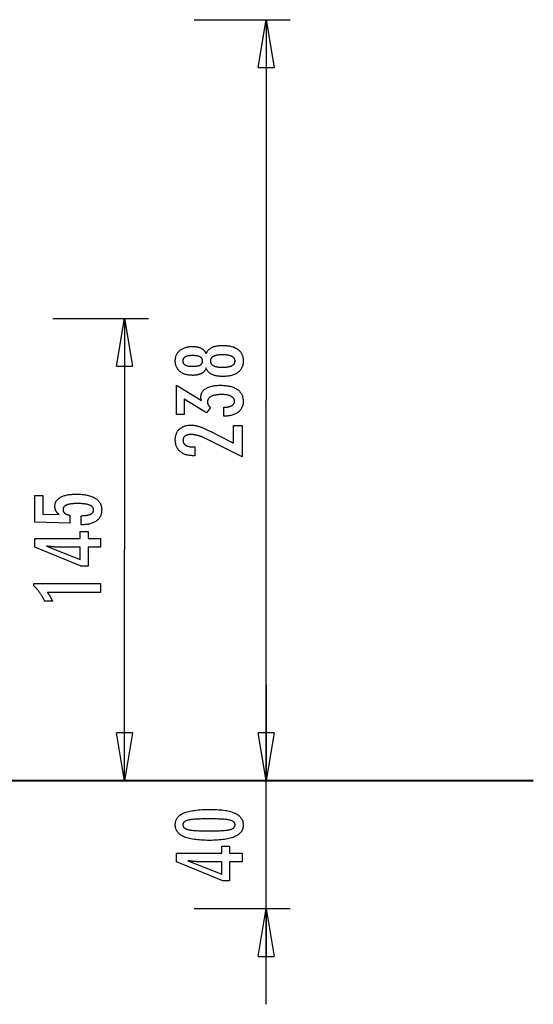
# Model space of a CAD drawing. Extents: x -40.2 to 40.2, y -15.4 to 15.4.
# Drawn here: x 24.1 to 40.2, y -15.4 to 15.4 of the extents above; entities that cross this region are included whole.
import ezdxf

# ---------------------------------------------------------------- set-up
doc = ezdxf.new("R2010")
doc.units = 0
doc.layers.get('0').update_dxf_attribs({"linetype": 'CONTINUOUS'})

msp = doc.modelspace()

# ---------------------------------------------------------------- linework, layer by layer
at = {"color": 0}
for points in [[(29.5338, 15.4166), (32.5351, 15.4166)], [(31.5347, 13.916), (31.7848, 15.4166)], [(31.7848, 15.4166), (31.7848, 3.5013)], [(31.7848, 15.4166), (32.0349, 13.916)], [(31.7848, 15.4166), (31.7848, 13.916)], [(31.5347, 13.916), (32.0349, 13.916)], [(25.1034, 6.0626), (28.1047, 6.0626)], [(27.1042, 4.562), (27.3543, 6.0626)], [(27.3543, 6.0626), (27.3543, -1.1758)], [(27.3543, 6.0626), (27.6044, 4.562)], [(27.3543, 6.0626), (27.3543, 4.562)], [(29.9078, 4.5109), (29.9078, 4.5109), (29.9026, 4.4969), (29.8969, 4.4834), (29.8906, 4.4703), (29.8839, 4.4578), (29.8766, 4.4454), (29.8688, 4.4336), (29.8604, 4.4222), (29.8516, 4.4114), (29.842, 4.4007), (29.8321, 4.3906), (29.8216, 4.3808), (29.8106, 4.3717), (29.7989, 4.3627), (29.7868, 4.3543), (29.7742, 4.3463), (29.7611, 4.3388), (29.7611, 4.3388), (29.7473, 4.3314), (29.733, 4.3248), (29.7183, 4.3185), (29.7032, 4.3128), (29.6875, 4.3074), (29.6714, 4.3026), (29.6549, 4.2981), (29.6379, 4.2943), (29.6203, 4.2907), (29.6023, 4.2877), (29.5839, 4.2851), (29.5651, 4.2832), (29.5456, 4.2815), (29.5258, 4.2805), (29.5056, 4.2797), (29.485, 4.2796), (29.485, 4.2796), (29.4536, 4.28), (29.4232, 4.2814), (29.3936, 4.2836), (29.365, 4.287), (29.337, 4.2911), (29.3101, 4.2963), (29.2839, 4.3024), (29.2588, 4.3095), (29.2342, 4.3174), (29.2106, 4.3263), (29.1878, 4.3361), (29.166, 4.3471), (29.1449, 4.3588), (29.1247, 4.3716), (29.1054, 4.3852), (29.087, 4.4), (29.087, 4.4), (29.0693, 4.4153), (29.053, 4.4314), (29.0377, 4.4482), (29.0237, 4.4658), (29.0105, 4.4839), (28.9987, 4.5028), (28.9879, 4.5224), (28.9784, 4.5428), (28.9697, 4.5637), (28.9624, 4.5853), (28.9561, 4.6077), (28.9512, 4.6308), (28.9471, 4.6545), (28.9444, 4.6789), (28.9426, 4.7041), (28.9422, 4.7301), (28.9422, 4.7301), (28.9426, 4.7559), (28.9444, 4.7813), (28.9471, 4.8059), (28.9512, 4.8299), (28.9561, 4.853), (28.9624, 4.8755), (28.9697, 4.8972), (28.9784, 4.9184), (28.9879, 4.9386), (28.9987, 4.9584), (29.0105, 4.9773), (29.0237, 4.9957), (29.0377, 5.0131), (29.053, 5.0301), (29.0693, 5.0461), (29.087, 5.0617), (29.087, 5.0617), (29.1054, 5.0762), (29.1247, 5.0898), (29.1449, 5.1025), (29.166, 5.1143), (29.1878, 5.125), (29.2106, 5.135), (29.2342, 5.1439), (29.2588, 5.152), (29.2839, 5.1589), (29.3101, 5.165), (29.337, 5.1702), (29.365, 5.1745), (29.3936, 5.1777), (29.4232, 5.1801), (29.4536, 5.1815), (29.485, 5.1821), (29.485, 5.1821), (29.5056, 5.1818), (29.5258, 5.181), (29.5456, 5.1798), (29.5651, 5.1783), (29.5839, 5.1761), (29.6023, 5.1735), (29.6203, 5.1705), (29.6379, 5.1672), (29.6549, 5.1632), (29.6714, 5.1588), (29.6875, 5.154), (29.7032, 5.1487), (29.7183, 5.1429), (29.733, 5.1367), (29.7473, 5.13), (29.7611, 5.1229), (29.7611, 5.1229), (29.7742, 5.1152), (29.7868, 5.1072), (29.7989, 5.0987), (29.8106, 5.0898), (29.8216, 5.0804), (29.8321, 5.0708), (29.842, 5.0606), (29.8516, 5.0502), (29.8604, 5.0391), (29.8688, 5.0277), (29.8766, 5.0159), (29.8839, 5.0037), (29.8906, 4.991), (29.8969, 4.978), (29.9026, 4.9645), (29.9078, 4.9507), (29.9078, 4.9507), (29.9141, 4.9674), (29.921, 4.9836), (29.9285, 4.9992), (29.9367, 5.0143), (29.9454, 5.0287), (29.955, 5.0427), (29.965, 5.0562), (29.9758, 5.0691), (29.9869, 5.0813), (29.9989, 5.093), (30.0115, 5.1041), (30.0247, 5.1148), (30.0385, 5.1247), (30.0529, 5.1343), (30.0679, 5.1432), (30.0837, 5.1516), (30.0837, 5.1516), (30.0998, 5.1594), (30.1167, 5.1667), (30.1344, 5.1735), (30.153, 5.1799), (30.1722, 5.1856), (30.1922, 5.191), (30.2129, 5.1958), (30.2345, 5.2002), (30.2566, 5.2039), (30.2795, 5.2072), (30.3032, 5.2099), (30.3277, 5.2123), (30.3528, 5.2141), (30.3787, 5.2154), (30.4053, 5.2162), (30.4327, 5.2165), (30.4327, 5.2165), (30.4707, 5.2159), (30.5076, 5.2144), (30.5433, 5.2119), (30.578, 5.2085), (30.6114, 5.204), (30.6438, 5.1987), (30.675, 5.1923), (30.7051, 5.185), (30.7339, 5.1765), (30.7617, 5.1672), (30.7884, 5.1569), (30.814, 5.1457), (30.8383, 5.1334), (30.8617, 5.1202), (30.8839, 5.106), (30.905, 5.0909), (30.905, 5.0909), (30.9245, 5.0747), (30.9431, 5.0578), (30.9602, 5.0399), (30.9763, 5.0213), (30.9908, 5.0017), (31.0043, 4.9814), (31.0163, 4.9601), (31.0273, 4.9381), (31.0367, 4.915), (31.0451, 4.8912), (31.052, 4.8664), (31.0579, 4.8409), (31.0623, 4.8144), (31.0656, 4.7872), (31.0675, 4.759), (31.0683, 4.7301), (31.0683, 4.7301), (31.0675, 4.7011), (31.0656, 4.6731), (31.0623, 4.6459), (31.0579, 4.6197), (31.052, 4.5941), (31.0451, 4.5696), (31.0367, 4.5458), (31.0273, 4.5231), (31.0163, 4.5009), (31.0043, 4.4797), (30.9908, 4.4594), (30.9763, 4.44), (30.9602, 4.4213), (30.9431, 4.4036), (30.9245, 4.3867), (30.905, 4.3708), (30.905, 4.3708), (30.8839, 4.3554), (30.8617, 4.3412), (30.8383, 4.3279), (30.814, 4.3158), (30.7884, 4.3044), (30.7617, 4.2941), (30.7339, 4.2847), (30.7051, 4.2765), (30.675, 4.269), (30.6438, 4.2627), (30.6114, 4.2573), (30.578, 4.253), (30.5433, 4.2495), (30.5076, 4.2471), (30.4707, 4.2456), (30.4327, 4.2452), (30.4327, 4.2452), (30.4053, 4.2453), (30.3787, 4.2461), (30.3528, 4.2473), (30.3277, 4.2492), (30.3032, 4.2513), (30.2795, 4.2542), (30.2566, 4.2575), (30.2345, 4.2614), (30.2129, 4.2656), (30.1922, 4.2704), (30.1722, 4.2756), (30.153, 4.2816), (30.1344, 4.2879), (30.1167, 4.2948), (30.0998, 4.3021), (30.0837, 4.3101), (30.0837, 4.3101), (30.0679, 4.3182), (30.0529, 4.3272), (30.0385, 4.3365), (30.0247, 4.3467), (30.0115, 4.3572), (29.9989, 4.3683), (29.9869, 4.38), (29.9758, 4.3925), (29.965, 4.4051), (29.955, 4.4186), (29.9454, 4.4324), (29.9367, 4.4471), (29.9285, 4.4621), (29.921, 4.4778), (29.9141, 4.494), (29.9078, 4.5109)], [(29.4793, 4.5622), (29.4793, 4.5622), (29.4995, 4.5623), (29.5192, 4.5628), (29.5381, 4.5635), (29.5564, 4.5646), (29.5738, 4.5659), (29.5906, 4.5676), (29.6066, 4.5695), (29.6221, 4.572), (29.6366, 4.5745), (29.6506, 4.5774), (29.6638, 4.5805), (29.6765, 4.5841), (29.6882, 4.5878), (29.6995, 4.5919), (29.7098, 4.5963), (29.7197, 4.6012), (29.7197, 4.6012), (29.7287, 4.6062), (29.7373, 4.6117), (29.7451, 4.6175), (29.7526, 4.6238), (29.7592, 4.6303), (29.7655, 4.6373), (29.771, 4.6446), (29.7761, 4.6524), (29.7803, 4.6603), (29.7842, 4.6688), (29.7874, 4.6775), (29.7901, 4.6868), (29.7922, 4.6962), (29.7937, 4.7062), (29.7946, 4.7165), (29.7949, 4.7273), (29.7949, 4.7273), (29.7944, 4.7382), (29.7935, 4.7488), (29.792, 4.759), (29.7899, 4.769), (29.7872, 4.7784), (29.7839, 4.7876), (29.78, 4.7963), (29.7755, 4.8048), (29.7701, 4.8127), (29.7644, 4.8203), (29.7581, 4.8275), (29.7512, 4.8344), (29.7434, 4.8408), (29.7353, 4.8469), (29.7266, 4.8526), (29.7173, 4.8581), (29.7173, 4.8581), (29.707, 4.863), (29.6962, 4.8677), (29.6845, 4.872), (29.6724, 4.8761), (29.6593, 4.8797), (29.6457, 4.8831), (29.6313, 4.8862), (29.6163, 4.8891), (29.6004, 4.8914), (29.5839, 4.8935), (29.5666, 4.8952), (29.5488, 4.8968), (29.53, 4.8979), (29.5107, 4.8987), (29.4906, 4.8992), (29.4699, 4.8995), (29.4699, 4.8995), (29.4521, 4.8992), (29.435, 4.8987), (29.4184, 4.8979), (29.4025, 4.8968), (29.3869, 4.8952), (29.372, 4.8933), (29.3576, 4.8911), (29.3439, 4.8888), (29.3304, 4.8858), (29.3178, 4.8826), (29.3055, 4.8791), (29.294, 4.8753), (29.2829, 4.871), (29.2724, 4.8666), (29.2624, 4.8617), (29.2531, 4.8567), (29.2531, 4.8567), (29.244, 4.8511), (29.2356, 4.8452), (29.2278, 4.839), (29.2206, 4.8325), (29.2138, 4.8255), (29.2078, 4.8184), (29.2024, 4.8108), (29.1976, 4.803), (29.1931, 4.7946), (29.1894, 4.786), (29.1861, 4.777), (29.1837, 4.7678), (29.1816, 4.7581), (29.1802, 4.7481), (29.1793, 4.7378), (29.1792, 4.7273), (29.1792, 4.7273), (29.1793, 4.717), (29.1802, 4.7072), (29.1814, 4.6976), (29.1835, 4.6885), (29.1859, 4.6796), (29.189, 4.6711), (29.1926, 4.6628), (29.1968, 4.655), (29.2013, 4.6473), (29.2067, 4.6401), (29.2124, 4.6331), (29.219, 4.6266), (29.2259, 4.6202), (29.2334, 4.6144), (29.2415, 4.6088), (29.2502, 4.6036), (29.2502, 4.6036), (29.2592, 4.5984), (29.2688, 4.5937), (29.279, 4.5893), (29.29, 4.5853), (29.3012, 4.5815), (29.3132, 4.5781), (29.3258, 4.575), (29.339, 4.5724), (29.3525, 4.5699), (29.3668, 4.5679), (29.3815, 4.566), (29.3971, 4.5647), (29.413, 4.5635), (29.4295, 4.5628), (29.4466, 4.5623), (29.4643, 4.5622), (29.4793, 4.5622)], [(30.4121, 4.923), (30.4121, 4.923), (30.3896, 4.9227), (30.3678, 4.9221), (30.3468, 4.9211), (30.3265, 4.9198), (30.3068, 4.9179), (30.2879, 4.9158), (30.2696, 4.9133), (30.2521, 4.9105), (30.2351, 4.9071), (30.2189, 4.9035), (30.2034, 4.8994), (30.1887, 4.895), (30.1745, 4.8901), (30.1611, 4.885), (30.1484, 4.8795), (30.1364, 4.8736), (30.1364, 4.8736), (30.1249, 4.867), (30.1142, 4.8602), (30.1043, 4.853), (30.0953, 4.8456), (30.0868, 4.8377), (30.0791, 4.8295), (30.0722, 4.8209), (30.0661, 4.812), (30.0605, 4.8026), (30.0557, 4.7929), (30.0517, 4.7829), (30.0485, 4.7726), (30.0459, 4.7617), (30.0441, 4.7506), (30.0431, 4.7391), (30.0428, 4.7273), (30.0428, 4.7273), (30.0431, 4.7154), (30.0441, 4.7041), (30.0459, 4.693), (30.0485, 4.6824), (30.0517, 4.672), (30.0557, 4.6622), (30.0605, 4.6526), (30.0661, 4.6435), (30.0722, 4.6345), (30.0791, 4.626), (30.0868, 4.6178), (30.0953, 4.6101), (30.1043, 4.6025), (30.1142, 4.5955), (30.1249, 4.5887), (30.1364, 4.5824), (30.1364, 4.5824), (30.1484, 4.5762), (30.1611, 4.5707), (30.1745, 4.5654), (30.1887, 4.5607), (30.2034, 4.5561), (30.2189, 4.5521), (30.2351, 4.5484), (30.2521, 4.5453), (30.2696, 4.5423), (30.2879, 4.5398), (30.3068, 4.5376), (30.3265, 4.536), (30.3468, 4.5346), (30.3678, 4.5337), (30.3896, 4.5331), (30.4121, 4.533), (30.4121, 4.533), (30.4368, 4.5331), (30.4608, 4.5337), (30.4839, 4.5346), (30.5064, 4.536), (30.5279, 4.5376), (30.5488, 4.5397), (30.5688, 4.5422), (30.5882, 4.5452), (30.6065, 4.5483), (30.6242, 4.552), (30.641, 4.556), (30.6572, 4.5605), (30.6723, 4.5651), (30.6869, 4.5704), (30.7005, 4.5759), (30.7136, 4.582), (30.7136, 4.582), (30.7254, 4.5881), (30.7367, 4.5948), (30.7472, 4.6018), (30.757, 4.6093), (30.7658, 4.6169), (30.7741, 4.6251), (30.7814, 4.6336), (30.7882, 4.6426), (30.7939, 4.6517), (30.799, 4.6614), (30.8033, 4.6714), (30.807, 4.6819), (30.8096, 4.6925), (30.8116, 4.7038), (30.8128, 4.7153), (30.8133, 4.7273), (30.8133, 4.7273), (30.8128, 4.7392), (30.8116, 4.7509), (30.8096, 4.7622), (30.807, 4.7731), (30.8033, 4.7835), (30.799, 4.7937), (30.7939, 4.8035), (30.7882, 4.8129), (30.7814, 4.8218), (30.7741, 4.8304), (30.7658, 4.8386), (30.757, 4.8465), (30.7472, 4.8539), (30.7367, 4.861), (30.7254, 4.8677), (30.7136, 4.8741), (30.7136, 4.8741), (30.7005, 4.8799), (30.6869, 4.8854), (30.6723, 4.8905), (30.6572, 4.8953), (30.641, 4.8996), (30.6242, 4.9036), (30.6065, 4.9072), (30.5882, 4.9106), (30.5688, 4.9134), (30.5488, 4.9159), (30.5279, 4.918), (30.5064, 4.9198), (30.4839, 4.9211), (30.4608, 4.9221), (30.4368, 4.9227), (30.4121, 4.923)], [(27.1042, 4.562), (27.6044, 4.562)], [(30.4577, 2.9982), (30.4577, 3.2832), (30.4713, 3.2832), (30.4713, 3.2832), (30.4905, 3.2833), (30.5094, 3.2839), (30.5275, 3.2848), (30.5452, 3.2862), (30.5623, 3.2878), (30.5788, 3.2899), (30.5947, 3.2923), (30.6102, 3.2952), (30.6249, 3.2983), (30.6392, 3.3019), (30.6527, 3.3058), (30.6659, 3.3103), (30.6784, 3.3149), (30.6904, 3.3201), (30.7018, 3.3256), (30.7126, 3.3317), (30.7126, 3.3317), (30.7226, 3.3378), (30.7322, 3.3443), (30.7409, 3.351), (30.7493, 3.3582), (30.7568, 3.3656), (30.7637, 3.3735), (30.7699, 3.3815), (30.7756, 3.3901), (30.7804, 3.3987), (30.7847, 3.4079), (30.7883, 3.4173), (30.7914, 3.4271), (30.7936, 3.4371), (30.7954, 3.4476), (30.7963, 3.4583), (30.7968, 3.4695), (30.7968, 3.4695), (30.7963, 3.4816), (30.7951, 3.4935), (30.793, 3.505), (30.7902, 3.5163), (30.7864, 3.527), (30.782, 3.5376), (30.7767, 3.5477), (30.7707, 3.5576), (30.7636, 3.5669), (30.756, 3.576), (30.7474, 3.5847), (30.7382, 3.5932), (30.7279, 3.6012), (30.717, 3.6089), (30.7053, 3.6162), (30.6929, 3.6233), (30.6929, 3.6233), (30.6794, 3.6298), (30.6653, 3.6359), (30.6505, 3.6416), (30.6352, 3.647), (30.619, 3.6518), (30.6024, 3.6563), (30.585, 3.6604), (30.5671, 3.6641), (30.5482, 3.6673), (30.5289, 3.6701), (30.5088, 3.6724), (30.4881, 3.6744), (30.4665, 3.6758), (30.4445, 3.677), (30.4217, 3.6776), (30.3984, 3.6779), (30.3984, 3.6779), (30.3712, 3.6776), (30.3449, 3.6768), (30.3194, 3.6756), (30.2949, 3.6741), (30.271, 3.672), (30.248, 3.6694), (30.2259, 3.6664), (30.2047, 3.6631), (30.1842, 3.6591), (30.1646, 3.6547), (30.1458, 3.6499), (30.1279, 3.6446), (30.1107, 3.6388), (30.0944, 3.6326), (30.0789, 3.626), (30.0644, 3.6191), (30.0644, 3.6191), (30.0505, 3.6115), (30.0376, 3.6035), (30.0255, 3.595), (30.0145, 3.5862), (30.0042, 3.5769), (29.9949, 3.5673), (29.9864, 3.5571), (29.979, 3.5466), (29.9722, 3.5355), (29.9664, 3.5241), (29.9615, 3.5121), (29.9576, 3.4998), (29.9544, 3.4869), (29.9522, 3.4737), (29.9509, 3.46), (29.9506, 3.446), (29.9506, 3.446), (29.9506, 3.44), (29.9509, 3.434), (29.9514, 3.428), (29.9521, 3.422), (29.9529, 3.416), (29.9539, 3.4101), (29.9551, 3.4041), (29.9566, 3.3984), (29.9581, 3.3924), (29.9599, 3.3867), (29.9619, 3.3808), (29.9641, 3.3751), (29.9664, 3.3694), (29.9689, 3.3637), (29.9716, 3.358), (29.9746, 3.3524), (29.9746, 3.3524), (29.9776, 3.3466), (29.9809, 3.3409), (29.9843, 3.3353), (29.988, 3.3299), (29.9918, 3.3244), (29.9958, 3.319), (29.9999, 3.3136), (30.0044, 3.3085), (30.0088, 3.3031), (30.0136, 3.298), (30.0184, 3.2929), (30.0236, 3.2879), (30.0287, 3.2828), (30.0342, 3.2779), (30.0398, 3.273), (30.0456, 3.2682), (29.9163, 3.1059), (29.2244, 3.5344), (29.2244, 3.049), (28.9765, 3.049), (28.9765, 3.9742), (29.7578, 3.4902), (29.7578, 3.4902), (29.7569, 3.4941), (29.7561, 3.4982), (29.7552, 3.5021), (29.7546, 3.5061), (29.7537, 3.5098), (29.7531, 3.5137), (29.7524, 3.5174), (29.7518, 3.5213), (29.7511, 3.5248), (29.7505, 3.5284), (29.7499, 3.5319), (29.7493, 3.5355), (29.7487, 3.5388), (29.7483, 3.5422), (29.7477, 3.5455), (29.7474, 3.549), (29.7474, 3.549), (29.7468, 3.552), (29.7465, 3.5551), (29.7461, 3.5581), (29.7458, 3.5613), (29.7455, 3.5643), (29.7452, 3.5673), (29.7449, 3.5703), (29.7448, 3.5733), (29.7445, 3.576), (29.7444, 3.579), (29.7442, 3.5819), (29.7442, 3.5849), (29.7441, 3.5876), (29.7441, 3.5906), (29.7441, 3.5935), (29.7441, 3.5965), (29.7441, 3.5965), (29.7447, 3.6182), (29.7465, 3.6395), (29.7496, 3.6601), (29.7541, 3.6802), (29.7598, 3.6994), (29.7667, 3.7183), (29.7749, 3.7363), (29.7845, 3.754), (29.7952, 3.7708), (29.8072, 3.787), (29.8204, 3.8026), (29.835, 3.8176), (29.8508, 3.8317), (29.8679, 3.8455), (29.8862, 3.8586), (29.9059, 3.8712), (29.9059, 3.8712), (29.9266, 3.8828), (29.9485, 3.8938), (29.9713, 3.904), (29.9953, 3.9136), (30.0202, 3.9223), (30.0463, 3.9303), (30.0734, 3.9375), (30.1017, 3.9441), (30.1308, 3.9496), (30.1611, 3.9546), (30.1924, 3.9588), (30.225, 3.9624), (30.2584, 3.9649), (30.2931, 3.9669), (30.3286, 3.9681), (30.3655, 3.9686), (30.3655, 3.9686), (30.4069, 3.968), (30.4474, 3.9665), (30.4865, 3.9639), (30.5246, 3.9604), (30.5612, 3.9558), (30.5968, 3.9502), (30.631, 3.9436), (30.6643, 3.9361), (30.6961, 3.9274), (30.7267, 3.9178), (30.7561, 3.9072), (30.7846, 3.8956), (30.8116, 3.8829), (30.8375, 3.8694), (30.8621, 3.8547), (30.8858, 3.8392), (30.8858, 3.8392), (30.9078, 3.8224), (30.9285, 3.8049), (30.9477, 3.7864), (30.9656, 3.7673), (30.9819, 3.7471), (30.997, 3.7262), (31.0105, 3.7044), (31.0227, 3.6818), (31.0333, 3.6582), (31.0426, 3.6338), (31.0504, 3.6085), (31.0569, 3.5825), (31.0618, 3.5554), (31.0654, 3.5276), (31.0675, 3.4989), (31.0683, 3.4695), (31.0683, 3.4695), (31.0675, 3.4422), (31.0657, 3.4158), (31.0626, 3.3902), (31.0584, 3.3654), (31.0527, 3.3413), (31.0461, 3.318), (31.038, 3.2954), (31.029, 3.2737), (31.0185, 3.2526), (31.0068, 3.2324), (30.9939, 3.2129), (30.9798, 3.1943), (30.9643, 3.1763), (30.9478, 3.1593), (30.93, 3.143), (30.9111, 3.1275), (30.9111, 3.1275), (30.8907, 3.1127), (30.8694, 3.099), (30.8471, 3.086), (30.8237, 3.0741), (30.7991, 3.0628), (30.7734, 3.0525), (30.7467, 3.0431), (30.719, 3.0347), (30.69, 3.027), (30.66, 3.0202), (30.629, 3.0143), (30.5969, 3.0094), (30.5636, 3.0051), (30.5294, 3.0019), (30.494, 2.9996), (30.4577, 2.9982)], [(31.7848, -8.4141), (31.7848, 3.5013)], [(31.0339, 1.7306), (29.8918, 2.2983), (29.8918, 2.2983), (29.875, 2.3062), (29.8585, 2.3141), (29.8422, 2.3215), (29.8261, 2.3289), (29.8101, 2.3358), (29.7945, 2.3426), (29.7789, 2.349), (29.7637, 2.3553), (29.7484, 2.3611), (29.7335, 2.3667), (29.7187, 2.372), (29.7041, 2.3772), (29.6896, 2.3819), (29.6755, 2.3865), (29.6614, 2.3907), (29.6477, 2.3948), (29.6477, 2.3948), (29.6339, 2.3983), (29.6201, 2.4018), (29.6063, 2.4049), (29.5928, 2.4079), (29.579, 2.4105), (29.5655, 2.4131), (29.552, 2.4153), (29.5385, 2.4174), (29.525, 2.419), (29.5115, 2.4206), (29.498, 2.4218), (29.4846, 2.4229), (29.4711, 2.4236), (29.4579, 2.4243), (29.4445, 2.4247), (29.4313, 2.4249), (29.4313, 2.4249), (29.4164, 2.4246), (29.402, 2.424), (29.388, 2.423), (29.3747, 2.4217), (29.3616, 2.4199), (29.3491, 2.4178), (29.3369, 2.4153), (29.3254, 2.4125), (29.314, 2.4091), (29.3032, 2.4055), (29.2928, 2.4015), (29.2829, 2.3972), (29.2733, 2.3924), (29.2642, 2.3873), (29.2555, 2.3818), (29.2474, 2.376), (29.2474, 2.376), (29.2395, 2.3696), (29.2323, 2.363), (29.2254, 2.356), (29.2193, 2.3489), (29.2134, 2.3412), (29.2082, 2.3333), (29.2034, 2.3251), (29.1993, 2.3166), (29.1954, 2.3076), (29.1923, 2.2984), (29.1895, 2.2889), (29.1874, 2.2791), (29.1856, 2.2688), (29.1844, 2.2582), (29.1836, 2.2473), (29.1835, 2.2363), (29.1835, 2.2363), (29.1838, 2.2242), (29.1847, 2.2127), (29.1863, 2.2014), (29.1887, 2.1907), (29.1917, 2.1801), (29.1954, 2.1701), (29.1998, 2.1603), (29.2049, 2.151), (29.2105, 2.1418), (29.2168, 2.1332), (29.2238, 2.1249), (29.2316, 2.117), (29.2399, 2.1093), (29.2489, 2.102), (29.2586, 2.095), (29.2691, 2.0886), (29.2691, 2.0886), (29.2799, 2.0823), (29.2916, 2.0765), (29.3036, 2.0711), (29.3165, 2.0662), (29.3298, 2.0615), (29.3439, 2.0574), (29.3586, 2.0536), (29.3739, 2.0504), (29.3898, 2.0473), (29.4063, 2.0448), (29.4234, 2.0425), (29.4411, 2.0409), (29.4594, 2.0394), (29.4785, 2.0385), (29.498, 2.0379), (29.5184, 2.0378), (29.5555, 2.0378), (29.5555, 1.7622), (29.5099, 1.7622), (29.5099, 1.7622), (29.477, 1.7626), (29.4451, 1.7641), (29.414, 1.7666), (29.384, 1.7704), (29.3547, 1.7749), (29.3264, 1.7806), (29.299, 1.7873), (29.2727, 1.7953), (29.247, 1.804), (29.2223, 1.8139), (29.1985, 1.8248), (29.1756, 1.8368), (29.1535, 1.8497), (29.1324, 1.8638), (29.1122, 1.8789), (29.0931, 1.8953), (29.0931, 1.8953), (29.0747, 1.9121), (29.0576, 1.9299), (29.0417, 1.9484), (29.027, 1.9677), (29.0132, 1.9877), (29.0009, 2.0087), (28.9897, 2.0303), (28.9798, 2.0529), (28.9708, 2.0761), (28.9632, 2.1002), (28.9566, 2.125), (28.9515, 2.1507), (28.9473, 2.177), (28.9444, 2.2043), (28.9426, 2.2323), (28.9422, 2.2612), (28.9422, 2.2612), (28.9426, 2.2871), (28.9441, 2.3126), (28.9466, 2.3373), (28.9503, 2.3615), (28.9548, 2.3848), (28.9605, 2.4076), (28.9672, 2.4296), (28.975, 2.4511), (28.9835, 2.4716), (28.9933, 2.4916), (29.0041, 2.5108), (29.0161, 2.5295), (29.0288, 2.5473), (29.0428, 2.5646), (29.0578, 2.5811), (29.0739, 2.597), (29.0739, 2.597), (29.0906, 2.6119), (29.1081, 2.626), (29.1263, 2.6391), (29.1453, 2.6513), (29.165, 2.6623), (29.1855, 2.6725), (29.2068, 2.6817), (29.2289, 2.6901), (29.2515, 2.6972), (29.2749, 2.7036), (29.2991, 2.7089), (29.3241, 2.7134), (29.3497, 2.7167), (29.3761, 2.7192), (29.4033, 2.7206), (29.4313, 2.7212), (29.4313, 2.7212), (29.4463, 2.7209), (29.4614, 2.7204), (29.4767, 2.7194), (29.4923, 2.7183), (29.5078, 2.7167), (29.5235, 2.7148), (29.5394, 2.7126), (29.5555, 2.7102), (29.5716, 2.7072), (29.5878, 2.704), (29.6042, 2.7005), (29.6208, 2.6967), (29.6375, 2.6924), (29.6544, 2.6878), (29.6714, 2.6829), (29.6886, 2.6779), (29.6886, 2.6779), (29.7058, 2.6721), (29.7238, 2.6659), (29.7421, 2.6593), (29.7612, 2.6522), (29.7805, 2.6445), (29.8006, 2.6364), (29.8211, 2.6279), (29.8423, 2.619), (29.8637, 2.6094), (29.8859, 2.5994), (29.9084, 2.5889), (29.9317, 2.5781), (29.9553, 2.5667), (29.9796, 2.5548), (30.0042, 2.5425), (30.0296, 2.5298), (30.7653, 2.1506), (30.7653, 2.7047), (31.0339, 2.7047), (31.0339, 1.7306)], [(25.9969, -0.4004), (25.9969, -0.1154), (25.9969, -0.1154), (26.0207, -0.1151), (26.044, -0.1146), (26.0665, -0.1136), (26.0883, -0.1125), (26.1091, -0.1108), (26.1294, -0.1089), (26.1487, -0.1066), (26.1675, -0.104), (26.1852, -0.1009), (26.2023, -0.0975), (26.2186, -0.0937), (26.2343, -0.0897), (26.249, -0.0851), (26.2631, -0.0803), (26.2764, -0.0751), (26.289, -0.0697), (26.289, -0.0697), (26.3005, -0.0637), (26.3115, -0.0575), (26.3216, -0.0508), (26.3311, -0.044), (26.3396, -0.0366), (26.3476, -0.0289), (26.3548, -0.0208), (26.3613, -0.0125), (26.3668, -0.0036), (26.3718, 0.0054), (26.3758, 0.0148), (26.3793, 0.0248), (26.3818, 0.0349), (26.3838, 0.0456), (26.3849, 0.0566), (26.3854, 0.0681), (26.3854, 0.0681), (26.3848, 0.0802), (26.3833, 0.092), (26.3808, 0.1034), (26.3774, 0.1145), (26.3729, 0.1251), (26.3676, 0.1354), (26.3612, 0.1452), (26.3539, 0.1548), (26.3454, 0.1637), (26.3361, 0.1724), (26.3257, 0.1807), (26.3144, 0.1886), (26.302, 0.196), (26.2888, 0.2032), (26.2745, 0.2098), (26.2593, 0.2162), (26.2593, 0.2162), (26.2429, 0.222), (26.2256, 0.2275), (26.2073, 0.2326), (26.1881, 0.2375), (26.1677, 0.2418), (26.1464, 0.2458), (26.1241, 0.2494), (26.1009, 0.2528), (26.0765, 0.2556), (26.0512, 0.2581), (26.0248, 0.2602), (25.9976, 0.262), (25.9692, 0.2633), (25.9399, 0.2643), (25.9095, 0.2649), (25.8783, 0.2652), (25.8783, 0.2652), (25.8496, 0.2649), (25.8219, 0.2644), (25.7951, 0.2634), (25.7695, 0.2622), (25.7446, 0.2605), (25.7208, 0.2585), (25.6979, 0.2561), (25.6762, 0.2535), (25.6551, 0.2503), (25.6352, 0.2469), (25.6161, 0.2431), (25.5982, 0.239), (25.5811, 0.2344), (25.5651, 0.2297), (25.5499, 0.2245), (25.5359, 0.2191), (25.5359, 0.2191), (25.5225, 0.213), (25.5101, 0.2065), (25.4985, 0.1996), (25.4879, 0.1925), (25.4779, 0.1849), (25.469, 0.177), (25.4608, 0.1686), (25.4537, 0.16), (25.4471, 0.1508), (25.4415, 0.1413), (25.4368, 0.1313), (25.433, 0.1211), (25.4299, 0.1104), (25.4279, 0.0994), (25.4266, 0.0879), (25.4263, 0.0761), (25.4263, 0.0761), (25.4264, 0.0672), (25.427, 0.0586), (25.428, 0.0501), (25.4297, 0.0419), (25.4316, 0.0338), (25.434, 0.0261), (25.4368, 0.0185), (25.4403, 0.0112), (25.4439, 0.0039), (25.4481, -0.0029), (25.4527, -0.0095), (25.4578, -0.0161), (25.4632, -0.0223), (25.4691, -0.0285), (25.4754, -0.0343), (25.4823, -0.0401), (25.4823, -0.0401), (25.4893, -0.0455), (25.4969, -0.0508), (25.5048, -0.0557), (25.5133, -0.0605), (25.5219, -0.0649), (25.5311, -0.0693), (25.5405, -0.0733), (25.5506, -0.0772), (25.5608, -0.0806), (25.5715, -0.084), (25.5826, -0.087), (25.5942, -0.0899), (25.606, -0.0924), (25.6183, -0.0948), (25.6309, -0.0969), (25.6441, -0.0989), (25.6441, -0.3468), (24.5458, -0.319), (24.5458, 0.513), (24.7937, 0.513), (24.7937, -0.0683), (25.3078, -0.0824), (25.3078, -0.0824), (25.2992, -0.0756), (25.291, -0.0689), (25.283, -0.062), (25.2754, -0.0552), (25.268, -0.0481), (25.2609, -0.0412), (25.2541, -0.034), (25.2477, -0.0269), (25.2413, -0.0194), (25.2354, -0.0121), (25.2297, -0.0046), (25.2244, 0.0028), (25.2192, 0.0104), (25.2144, 0.0182), (25.2098, 0.0261), (25.2057, 0.0342), (25.2057, 0.0342), (25.2016, 0.0422), (25.1978, 0.0504), (25.1943, 0.0588), (25.1911, 0.0673), (25.188, 0.0759), (25.1854, 0.0847), (25.1829, 0.0937), (25.1809, 0.1029), (25.1789, 0.1121), (25.1772, 0.1215), (25.1758, 0.131), (25.1747, 0.1407), (25.1737, 0.1505), (25.1732, 0.1605), (25.1728, 0.1707), (25.1728, 0.181), (25.1728, 0.181), (25.1734, 0.2031), (25.1755, 0.2247), (25.1788, 0.2456), (25.1836, 0.266), (25.1896, 0.2855), (25.1971, 0.3047), (25.2058, 0.323), (25.2161, 0.341), (25.2275, 0.3579), (25.2404, 0.3744), (25.2547, 0.3902), (25.2704, 0.4055), (25.2872, 0.4199), (25.3056, 0.4339), (25.3253, 0.4471), (25.3464, 0.4599), (25.3464, 0.4599), (25.3686, 0.4717), (25.392, 0.4829), (25.4165, 0.4932), (25.4423, 0.503), (25.469, 0.5118), (25.4972, 0.5199), (25.5263, 0.5272), (25.5569, 0.5339), (25.5882, 0.5396), (25.6209, 0.5446), (25.6547, 0.5488), (25.6898, 0.5524), (25.7258, 0.555), (25.7631, 0.557), (25.8015, 0.5582), (25.8412, 0.5587), (25.8412, 0.5587), (25.8893, 0.5581), (25.9362, 0.5566), (25.9814, 0.5541), (26.0254, 0.5507), (26.0676, 0.5462), (26.1086, 0.5409), (26.148, 0.5345), (26.186, 0.5272), (26.2224, 0.5187), (26.2574, 0.5094), (26.2908, 0.4991), (26.3228, 0.4879), (26.3532, 0.4756), (26.3822, 0.4624), (26.4096, 0.4482), (26.4358, 0.4331), (26.4358, 0.4331), (26.4601, 0.4168), (26.483, 0.3998), (26.5042, 0.3817), (26.524, 0.3629), (26.542, 0.343), (26.5586, 0.3222), (26.5735, 0.3004), (26.587, 0.2778), (26.5987, 0.254), (26.609, 0.2295), (26.6176, 0.2039), (26.6248, 0.1776), (26.6303, 0.1501), (26.6343, 0.1218), (26.6367, 0.0925), (26.6376, 0.0624), (26.6376, 0.0624), (26.6368, 0.0352), (26.6349, 0.0089), (26.6316, -0.0164), (26.6271, -0.0413), (26.6211, -0.0652), (26.6141, -0.0885), (26.6056, -0.111), (26.596, -0.1329), (26.5848, -0.1537), (26.5725, -0.174), (26.5588, -0.1933), (26.544, -0.2121), (26.5277, -0.2299), (26.5103, -0.247), (26.4914, -0.2633), (26.4715, -0.2791), (26.4715, -0.2791), (26.4501, -0.2937), (26.4277, -0.3074), (26.4043, -0.3201), (26.38, -0.332), (26.3545, -0.3428), (26.3279, -0.3528), (26.3003, -0.3618), (26.2718, -0.37), (26.242, -0.377), (26.2113, -0.3832), (26.1795, -0.3884), (26.1468, -0.3927), (26.1129, -0.3959), (26.0781, -0.3984), (26.0421, -0.3998), (26.0053, -0.4004), (25.9969, -0.4004)], [(26.6032, -1.1004), (26.2132, -1.1004), (26.2132, -1.693), (25.9997, -1.693), (24.5458, -1.1004), (24.5458, -0.8304), (25.9682, -0.8304), (25.9682, -0.6154), (26.2132, -0.6154), (26.2132, -0.8304), (26.6032, -0.8304), (26.6032, -1.1004)], [(25.9682, -1.1004), (25.2626, -1.1004), (25.2626, -1.1004), (25.2548, -1.1002), (25.2469, -1.1002), (25.2386, -1.0999), (25.2303, -1.0998), (25.2216, -1.0993), (25.2128, -1.099), (25.2037, -1.0985), (25.1945, -1.0982), (25.1848, -1.0975), (25.1751, -1.0969), (25.165, -1.0961), (25.1548, -1.0955), (25.1442, -1.0946), (25.1336, -1.0938), (25.1226, -1.0928), (25.1116, -1.0919), (25.1116, -1.0919), (25.1, -1.0907), (25.0885, -1.0897), (25.0766, -1.0885), (25.0648, -1.0874), (25.0526, -1.0859), (25.0403, -1.0846), (25.0278, -1.0831), (25.0153, -1.0817), (25.0022, -1.0799), (24.9892, -1.0784), (24.9758, -1.0766), (24.9625, -1.075), (24.9488, -1.073), (24.935, -1.0712), (24.921, -1.0692), (24.907, -1.0674), (25.9682, -1.4903), (25.9682, -1.1004)], [(27.3543, -8.4141), (27.3543, -1.1758)], [(26.6032, -2.518), (24.9357, -2.518), (24.9357, -2.518), (24.9426, -2.5273), (24.9495, -2.5366), (24.9561, -2.5458), (24.9628, -2.5551), (24.9691, -2.5641), (24.9756, -2.5732), (24.9817, -2.5822), (24.9879, -2.5912), (24.9937, -2.5999), (24.9996, -2.6088), (25.0051, -2.6175), (25.0108, -2.6263), (25.0161, -2.6348), (25.0215, -2.6435), (25.0266, -2.6519), (25.0317, -2.6605), (25.0317, -2.6605), (25.0364, -2.6686), (25.0412, -2.677), (25.0457, -2.6853), (25.0503, -2.6937), (25.0546, -2.7018), (25.059, -2.71), (25.0631, -2.7181), (25.0673, -2.7265), (25.0711, -2.7345), (25.075, -2.7426), (25.0786, -2.7507), (25.0823, -2.7588), (25.0857, -2.7666), (25.0892, -2.7747), (25.0923, -2.7827), (25.0956, -2.7908), (24.8506, -2.7908), (24.8506, -2.7908), (24.8428, -2.7734), (24.8349, -2.7563), (24.8268, -2.7392), (24.8187, -2.7224), (24.8101, -2.7056), (24.8016, -2.6891), (24.7927, -2.6726), (24.7839, -2.6564), (24.7746, -2.6402), (24.7653, -2.6243), (24.7558, -2.6084), (24.7462, -2.5928), (24.7362, -2.5772), (24.7262, -2.5619), (24.716, -2.5466), (24.7057, -2.5316), (24.7057, -2.5316), (24.695, -2.5166), (24.6842, -2.5019), (24.6731, -2.4872), (24.6619, -2.4728), (24.6503, -2.4584), (24.6388, -2.4443), (24.6269, -2.4303), (24.615, -2.4165), (24.6026, -2.4027), (24.5902, -2.3892), (24.5774, -2.3757), (24.5647, -2.3625), (24.5516, -2.3493), (24.5384, -2.3364), (24.525, -2.3236), (24.5115, -2.311), (24.5115, -2.2381), (26.6032, -2.2381), (26.6032, -2.518)], [(31.7848, -5.4118), (31.7848, -8.4131)], [(27.3543, -8.4141), (27.1042, -6.9134)], [(27.6044, -6.9134), (27.1042, -6.9134)], [(27.6044, -6.9134), (27.3543, -8.4141)], [(27.3543, -8.4141), (27.3543, -6.9134)], [(31.7848, -8.4131), (31.5347, -6.9124)], [(32.0349, -6.9124), (31.5347, -6.9124)], [(31.7848, -8.4141), (31.5347, -6.9134)], [(32.0349, -6.9134), (31.5347, -6.9134)], [(32.0349, -6.9124), (31.7848, -8.4131)], [(31.7848, -8.4131), (31.7848, -6.9124)], [(32.0349, -6.9134), (31.7848, -8.4141)], [(31.7848, -8.4141), (31.7848, -6.9134)], [(40.1522, -8.4131), (20.324, -8.4131)], [(20.324, -8.4141), (40.1522, -8.4141)], [(24.0747, -8.4141), (24.0747, -8.4131)], [(25.1034, -8.4141), (28.1047, -8.4141)], [(29.5338, -8.4141), (32.5351, -8.4141)], [(31.7848, -15.4166), (31.7848, -8.4131)], [(30.0513, -9.314), (30.0513, -9.314), (30.1144, -9.3144), (30.1757, -9.3158), (30.2347, -9.3181), (30.2919, -9.3215), (30.3468, -9.3256), (30.3998, -9.3308), (30.4506, -9.3369), (30.4996, -9.344), (30.5463, -9.3519), (30.5911, -9.3608), (30.6338, -9.3706), (30.6745, -9.3815), (30.713, -9.3931), (30.7496, -9.4058), (30.784, -9.4194), (30.8166, -9.434), (30.8166, -9.434), (30.8469, -9.4493), (30.8754, -9.4657), (30.9019, -9.483), (30.9266, -9.5015), (30.9491, -9.5208), (30.9698, -9.5412), (30.9885, -9.5625), (31.0053, -9.5849), (31.0199, -9.608), (31.0327, -9.6322), (31.0435, -9.6573), (31.0525, -9.6836), (31.0592, -9.7107), (31.0642, -9.7388), (31.0672, -9.7678), (31.0683, -9.798), (31.0683, -9.798), (31.0672, -9.8285), (31.0642, -9.8581), (31.0591, -9.8866), (31.0522, -9.9142), (31.043, -9.9406), (31.032, -9.9662), (31.0189, -9.9907), (31.004, -10.0142), (30.9868, -10.0366), (30.9678, -10.058), (30.9466, -10.0783), (30.9237, -10.0977), (30.8985, -10.1159), (30.8715, -10.1333), (30.8424, -10.1495), (30.8114, -10.1649), (30.8114, -10.1649), (30.778, -10.1791), (30.7424, -10.1924), (30.7045, -10.2048), (30.6645, -10.2164), (30.6221, -10.2269), (30.5775, -10.2366), (30.5307, -10.2454), (30.4817, -10.2533), (30.4302, -10.2601), (30.3765, -10.2661), (30.3206, -10.2711), (30.2625, -10.2754), (30.2019, -10.2786), (30.1392, -10.2809), (30.0743, -10.2823), (30.0071, -10.2829), (30.0071, -10.2829), (29.9396, -10.2823), (29.8745, -10.2809), (29.8115, -10.2786), (29.7509, -10.2754), (29.6924, -10.2711), (29.6364, -10.2661), (29.5825, -10.2601), (29.5311, -10.2533), (29.4817, -10.2453), (29.4348, -10.2365), (29.3899, -10.2268), (29.3475, -10.2163), (29.3072, -10.2047), (29.2694, -10.1923), (29.2337, -10.179), (29.2004, -10.1649), (29.2004, -10.1649), (29.169, -10.1495), (29.1397, -10.1333), (29.1124, -10.1159), (29.0873, -10.0977), (29.0641, -10.0783), (29.0429, -10.058), (29.0237, -10.0366), (29.0067, -10.0142), (28.9915, -9.9907), (28.9784, -9.9662), (28.9672, -9.9406), (28.9582, -9.9142), (28.9511, -9.8866), (28.9461, -9.8581), (28.9431, -9.8285), (28.9422, -9.798), (28.9422, -9.798), (28.9431, -9.7665), (28.9462, -9.7363), (28.9512, -9.707), (28.9585, -9.6791), (28.9676, -9.652), (28.9789, -9.6262), (28.9922, -9.6013), (29.0076, -9.5778), (29.0249, -9.5551), (29.0443, -9.5337), (29.0658, -9.5133), (29.0894, -9.4942), (29.1149, -9.4759), (29.1426, -9.459), (29.1722, -9.443), (29.2041, -9.4283), (29.2041, -9.4283), (29.238, -9.4143), (29.2745, -9.4013), (29.3135, -9.3892), (29.3552, -9.3782), (29.3992, -9.3678), (29.4458, -9.3584), (29.495, -9.3499), (29.5467, -9.3425), (29.6008, -9.3357), (29.6575, -9.3299), (29.7168, -9.325), (29.7787, -9.321), (29.8429, -9.3178), (29.9098, -9.3156), (29.9793, -9.3143), (30.0513, -9.314)], [(29.9977, -9.6103), (29.9977, -9.6103), (29.9358, -9.6104), (29.8769, -9.6109), (29.8206, -9.6116), (29.7671, -9.6128), (29.7162, -9.6141), (29.6681, -9.6159), (29.6226, -9.6179), (29.5801, -9.6204), (29.54, -9.623), (29.5028, -9.6261), (29.4682, -9.6293), (29.4365, -9.6331), (29.4073, -9.6369), (29.381, -9.6412), (29.3572, -9.6458), (29.3363, -9.6508), (29.3363, -9.6508), (29.3171, -9.656), (29.2993, -9.6619), (29.2826, -9.6682), (29.2673, -9.6752), (29.2532, -9.6824), (29.2403, -9.6904), (29.2286, -9.6988), (29.2183, -9.7079), (29.209, -9.7172), (29.2011, -9.7273), (29.1943, -9.7377), (29.1889, -9.7488), (29.1846, -9.7602), (29.1816, -9.7723), (29.1798, -9.7848), (29.1792, -9.798), (29.1792, -9.798), (29.1798, -9.8109), (29.1816, -9.8233), (29.1847, -9.8353), (29.1892, -9.8468), (29.1948, -9.8576), (29.2017, -9.8681), (29.2098, -9.878), (29.2193, -9.8876), (29.2298, -9.8965), (29.2418, -9.9049), (29.255, -9.9129), (29.2694, -9.9204), (29.285, -9.9273), (29.302, -9.9337), (29.3201, -9.9397), (29.3396, -9.9453), (29.3396, -9.9453), (29.3609, -9.9502), (29.385, -9.9549), (29.4116, -9.9592), (29.441, -9.9633), (29.4728, -9.9669), (29.5074, -9.9703), (29.5445, -9.9734), (29.5844, -9.9763), (29.6267, -9.9786), (29.6718, -9.9807), (29.7194, -9.9824), (29.7699, -9.984), (29.8228, -9.985), (29.8784, -9.9858), (29.9367, -9.9863), (29.9977, -9.9866), (29.9977, -9.9866), (30.0584, -9.9863), (30.1167, -9.9858), (30.1721, -9.985), (30.2251, -9.984), (30.2753, -9.9824), (30.323, -9.9807), (30.3679, -9.9786), (30.4104, -9.9763), (30.45, -9.9734), (30.4871, -9.9703), (30.5214, -9.9669), (30.5533, -9.9633), (30.5824, -9.9592), (30.609, -9.9549), (30.6329, -9.9502), (30.6543, -9.9453), (30.6543, -9.9453), (30.6733, -9.9397), (30.6913, -9.9337), (30.708, -9.9273), (30.7236, -9.9204), (30.7377, -9.9129), (30.7509, -9.9049), (30.7626, -9.8965), (30.7734, -9.8876), (30.7826, -9.878), (30.7907, -9.8681), (30.7975, -9.8576), (30.8032, -9.8468), (30.8074, -9.8353), (30.8107, -9.8233), (30.8125, -9.8109), (30.8133, -9.798), (30.8133, -9.798), (30.8125, -9.7848), (30.8107, -9.7723), (30.8077, -9.7602), (30.8035, -9.7488), (30.7978, -9.7377), (30.7912, -9.7273), (30.7833, -9.7172), (30.7743, -9.7079), (30.7638, -9.6988), (30.7523, -9.6904), (30.7394, -9.6824), (30.7256, -9.6752), (30.7103, -9.6682), (30.6939, -9.6619), (30.6762, -9.656), (30.6576, -9.6508), (30.6576, -9.6508), (30.6366, -9.6458), (30.613, -9.6412), (30.5867, -9.6369), (30.5578, -9.6331), (30.526, -9.6293), (30.4916, -9.6261), (30.4545, -9.623), (30.4147, -9.6204), (30.372, -9.6179), (30.3267, -9.6159), (30.2786, -9.6141), (30.228, -9.6128), (30.1744, -9.6116), (30.1182, -9.6109), (30.0593, -9.6104), (29.9977, -9.6103)], [(31.0339, -10.9537), (30.6439, -10.9537), (30.6439, -11.5463), (30.4304, -11.5463), (28.9765, -10.9537), (28.9765, -10.6837), (30.3989, -10.6837), (30.3989, -10.4687), (30.6439, -10.4687), (30.6439, -10.6837), (31.0339, -10.6837), (31.0339, -10.9537)], [(30.3989, -10.9537), (29.6933, -10.9537), (29.6933, -10.9537), (29.6855, -10.9535), (29.6776, -10.9535), (29.6693, -10.9532), (29.661, -10.9531), (29.6523, -10.9526), (29.6435, -10.9523), (29.6344, -10.9518), (29.6252, -10.9515), (29.6155, -10.9508), (29.6058, -10.9502), (29.5957, -10.9494), (29.5855, -10.9488), (29.5749, -10.9479), (29.5643, -10.9471), (29.5533, -10.9461), (29.5423, -10.9452), (29.5423, -10.9452), (29.5307, -10.944), (29.5192, -10.943), (29.5073, -10.9418), (29.4955, -10.9407), (29.4833, -10.9392), (29.471, -10.9379), (29.4585, -10.9364), (29.446, -10.935), (29.4329, -10.9332), (29.4199, -10.9317), (29.4065, -10.9299), (29.3932, -10.9283), (29.3795, -10.9263), (29.3657, -10.9245), (29.3517, -10.9225), (29.3377, -10.9207), (30.3989, -11.3436), (30.3989, -10.9537)], [(29.5338, -12.4153), (32.5351, -12.4153)], [(31.5347, -13.9159), (31.7848, -12.4153)], [(31.7848, -12.4153), (32.0349, -13.9159)], [(31.7848, -12.4153), (31.7848, -13.9159)], [(31.5347, -13.9159), (32.0349, -13.9159)]]:
    msp.add_lwpolyline(points, dxfattribs=at)

doc.saveas('drawing.dxf')
